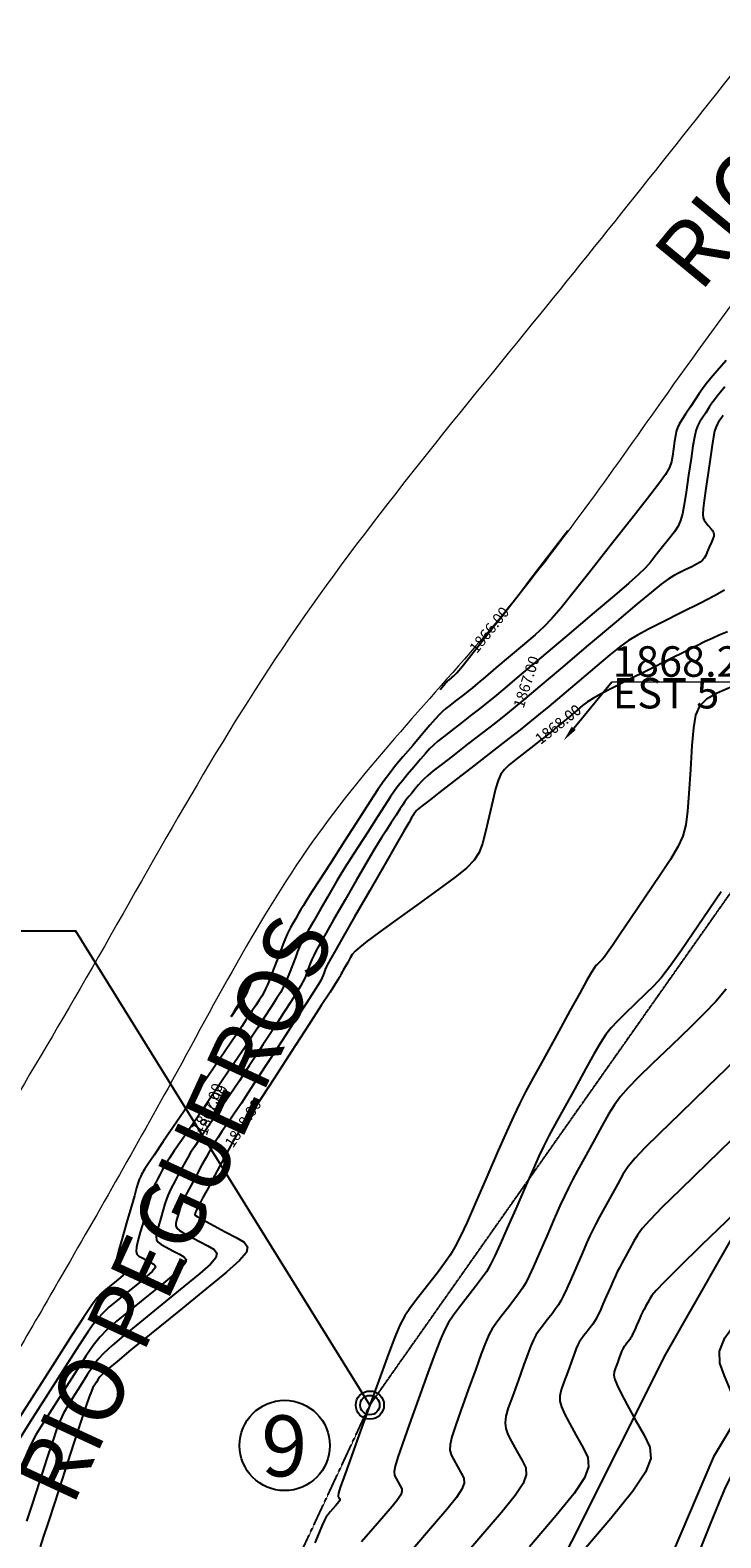
# Model space of a CAD drawing. Units: millimetres. Extents: x -4290724 to 465266005, y -120548 to 4176198.
# Drawn here: x -3594727 to -3562851, y 2261191 to 2330728 of the extents above; entities that cross this region are included whole.
import ezdxf
from ezdxf.enums import TextEntityAlignment as Align

# ---------------------------------------------------------------- set-up
doc = ezdxf.new("R2010")
doc.units = ezdxf.units.MM
doc.header["$LTSCALE"] = 7.5
doc.header["$MEASUREMENT"] = 0
doc.linetypes.add('CENTER2', pattern=[1.125, 0.75, -0.125, 0.125, -0.125])
for name, color, linetype in [('CVL_CURV_D', 8, 'Continuous'), ('CVL_CURV_G', 3, 'Continuous'), ('CVL_CURV_TX', 7, 'Continuous'), ('DETALL2', 7, 'Continuous'), ('EJE', 200, 'CENTER2'), ('RIOS_ARROYOS_PERMANENTES', 7, 'Continuous'), ('TEXTO', 7, 'Continuous')]:
    doc.layers.add(name, color=color, linetype=linetype)
doc.styles.add('CARLOS', font='GOTHIC.TTF', dxfattribs={"height": 20})
doc.styles.add('MONOTXT4', font='MONOTXT4.shx')
doc.styles.add('style0', font='arial.ttf', dxfattribs={"height": 1.406316})

msp = doc.modelspace()

# ---------------------------------------------------------------- linework, layer by layer
at = {"color": 2}
msp.add_lwpolyline([(-3579047.23159, 2267313.72275), (-3592620.92254, 2289179.00063), (-3605147.65999, 2289179.00063)], dxfattribs=at)
msp.add_circle((-3582980.76597, 2265451.61673), 2082, dxfattribs=at)
at = {"layer": 'CVL_CURV_D', "color": 6, "linetype": 'Continuous'}
for points, elevation in [([(-3562608.59703, 2315490.26503), (-3563017.96934, 2315017.73393), (-3563313.29365, 2314671.65419), (-3563528.10518, 2314409.81329), (-3563695.93915, 2314189.99874), (-3563850.33079, 2313969.99804), (-3564024.81533, 2313707.59869), (-3564252.92797, 2313360.58819), (-3564484.08086, 2313011.78919), (-3564653.31407, 2312752.47907), (-3564772.60479, 2312553.12745), (-3564853.93019, 2312384.20394), (-3564909.26744, 2312216.17815), (-3564950.59373, 2312019.51969), (-3564989.88623, 2311764.69819), (-3565039.12211, 2311422.18324), (-3565083.78407, 2311085.12634), (-3565130.97698, 2310820.87729), (-3565225.11125, 2310561.20316), (-3565410.59731, 2310237.87103), (-3565731.84558, 2309782.64796), (-3566233.2665, 2309127.30104), (-3566959.27048, 2308203.59733), (-3567954.26796, 2306943.30391), (-3568945.60288, 2305684.29317), (-3569677.93309, 2304758.37391), (-3570221.6398, 2304088.21777), (-3570647.10426, 2303596.4964), (-3571024.70769, 2303205.88145), (-3571424.83132, 2302839.04456), (-3571917.85639, 2302418.65739), (-3572574.16412, 2301867.39158), (-3573234.94338, 2301309.71993), (-3573720.2449, 2300900.39738), (-3574068.74273, 2300607.51878), (-3574319.11089, 2300399.17897), (-3574510.02343, 2300243.4728), (-3574680.15439, 2300108.49511), (-3574868.17782, 2299962.34076), (-3575112.76774, 2299773.10459), (-3575358.60137, 2299583.73667), (-3575544.47655, 2299437.80988), (-3575700.24822, 2299304.35325), (-3575855.77131, 2299152.39582), (-3576040.90078, 2298950.96663), (-3576285.49156, 2298669.09472), (-3576619.3986, 2298275.80912), (-3577072.47685, 2297740.13888), (-3577523.01378, 2297209.57789), (-3577861.31035, 2296807.46721), (-3578135.24168, 2296466.60658), (-3578392.68287, 2296119.79577), (-3578681.50905, 2295699.83451), (-3579049.59533, 2295139.52257), (-3579544.81684, 2294371.65968), (-3580215.04869, 2293329.04561), (-3580887.18313, 2292284.63822), (-3581379.11834, 2291519.87289), (-3581725.23833, 2290980.26563), (-3581959.92711, 2290611.33248), (-3582117.56868, 2290358.58946), (-3582232.54705, 2290167.55257), (-3582339.24624, 2289983.73785), (-3582472.05025, 2289752.66131), (-3582607.80061, 2289518.15552), (-3582709.41064, 2289340.26404), (-3582790.37203, 2289188.81939), (-3582864.17645, 2289033.65407), (-3582944.3156, 2288844.60059), (-3583044.28115, 2288591.49146), (-3583177.56479, 2288244.15919), (-3583357.6582, 2287772.4363), (-3583537.56345, 2287300.84463), (-3583671.17211, 2286953.28569), (-3583773.31019, 2286698.66145), (-3583858.80367, 2286505.87388), (-3583942.47855, 2286343.82494), (-3584039.16081, 2286181.4166), (-3584163.67645, 2285987.55083), (-3584330.85145, 2285731.12961), (-3584494.09581, 2285479.22513), (-3584625.40075, 2285277.55771), (-3584767.46412, 2285063.00142), (-3584962.98377, 2284772.43036), (-3585254.65757, 2284342.71862), (-3585685.18336, 2283710.74029), (-3586297.25899, 2282813.36947), (-3587133.58233, 2281587.48025), (-3587970.66282, 2280360.50786), (-3588581.43063, 2279465.00796), (-3589003.21463, 2278845.53524), (-3589273.34371, 2278446.64442), (-3589429.14674, 2278212.89018), (-3589507.95262, 2278088.82725), (-3589547.09021, 2278019.01031), (-3589583.88841, 2277947.99407), (-3589624.46677, 2277873.94012), (-3589657.07499, 2277809.37013), (-3589692.2371, 2277720.3789), (-3589740.47718, 2277573.06124), (-3589812.31926, 2277333.51196), (-3589918.28741, 2276967.82587), (-3590068.90567, 2276442.09778), (-3590274.69811, 2275722.42249), (-3590481.342, 2275002.60123), (-3590630.48959, 2274477.12525), (-3590726.62741, 2274113.12441), (-3590774.242, 2273877.72854), (-3590777.81989, 2273738.06748), (-3590741.84762, 2273661.27107), (-3590670.8117, 2273614.46917), (-3590569.19868, 2273564.7916), (-3590467.3077, 2273512.0316), (-3590396.7519, 2273470.55389), (-3590363.98885, 2273429.34551), (-3590375.47611, 2273377.39352), (-3590437.67122, 2273303.68498), (-3590557.03175, 2273197.20693), (-3590740.01524, 2273046.94644), (-3590993.07926, 2272841.89055), (-3591239.19992, 2272646.47031), (-3591434.17649, 2272479.56643), (-3591633.70125, 2272261.84049), (-3591893.46647, 2271913.95407), (-3592269.16443, 2271356.56874), (-3592816.48742, 2270510.34608), (-3593591.12771, 2269295.94767), (-3594648.77759, 2267634.03508), (-3595707.5759, 2265972.00804)], 1866400), ([(-3562661.20659, 2314279.09842), (-3562874.26786, 2314029.41972), (-3563029.24331, 2313840.515), (-3563150.32687, 2313681.93013), (-3563261.71249, 2313523.21097), (-3563387.59409, 2313333.90336), (-3563552.16561, 2313083.55316), (-3563718.46115, 2312835.10787), (-3563841.3649, 2312642.50998), (-3563932.84593, 2312461.79785), (-3564004.87334, 2312249.00987), (-3564069.41619, 2311960.1844), (-3564138.44356, 2311551.35981), (-3564223.92453, 2310978.57448), (-3564337.82819, 2310197.86678), (-3564450.84004, 2309418.04261), (-3564537.8614, 2308843.73117), (-3564617.18503, 2308424.70576), (-3564707.1037, 2308110.73966), (-3564825.91018, 2307851.60617), (-3564991.89722, 2307597.07858), (-3565223.3576, 2307296.9302), (-3565538.58408, 2306900.93431), (-3565846.8947, 2306506.67066), (-3566090.30066, 2306203.53022), (-3566336.13447, 2305929.00309), (-3566651.72867, 2305620.57939), (-3567104.41576, 2305215.74922), (-3567761.52827, 2304652.00271), (-3568690.3987, 2303866.82995), (-3569958.35958, 2302797.72105), (-3571225.35834, 2301728.42404), (-3572155.89062, 2300943.57622), (-3572824.11121, 2300382.00165), (-3573304.17494, 2299982.5244), (-3573670.2366, 2299683.96853), (-3573996.45102, 2299425.15811), (-3574356.97299, 2299144.9172), (-3574825.95733, 2298782.06986), (-3575300.69745, 2298414.98887), (-3575651.27763, 2298142.06063), (-3575911.03901, 2297932.12963), (-3576113.32274, 2297754.04037), (-3576291.46996, 2297576.63736), (-3576478.82179, 2297368.76509), (-3576708.71939, 2297099.26805), (-3577014.50389, 2296736.99074), (-3577320.40617, 2296376.75431), (-3577550.10031, 2296103.73213), (-3577736.09221, 2295872.29707), (-3577910.88775, 2295636.82199), (-3578106.99284, 2295351.67976), (-3578356.91339, 2294971.24323), (-3578693.15528, 2294449.88529), (-3579148.22441, 2293741.97878), (-3579603.18825, 2293035.27795), (-3579939.61202, 2292511.83748), (-3580190.74826, 2292117.48091), (-3580389.84952, 2291798.0318), (-3580570.16834, 2291499.3137), (-3580764.95728, 2291167.15013), (-3581007.46888, 2290747.36467), (-3581330.95568, 2290185.78085), (-3581656.35484, 2289622.09917), (-3581895.56328, 2289205.93726), (-3582068.27324, 2288897.99433), (-3582194.17695, 2288658.96956), (-3582292.96663, 2288449.56217), (-3582384.33451, 2288230.47137), (-3582487.97283, 2287962.39636), (-3582623.57381, 2287606.03633), (-3582759.17465, 2287249.29817), (-3582862.81322, 2286981.87631), (-3582954.1828, 2286767.15135), (-3583052.97666, 2286568.50388), (-3583178.88806, 2286349.31448), (-3583351.61028, 2286072.96375), (-3583590.83659, 2285702.83228), (-3583916.26025, 2285202.30065), (-3584238.63838, 2284705.28673), (-3584483.12516, 2284329.07923), (-3584691.00952, 2284012.11508), (-3584903.58035, 2283692.83119), (-3585162.12658, 2283309.66447), (-3585507.9371, 2282801.05183), (-3585982.30084, 2282105.43019), (-3586626.5067, 2281161.23646), (-3587272.00021, 2280215.28074), (-3587744.13982, 2279522.70253), (-3588075.08385, 2279034.43279), (-3588296.9906, 2278701.40251), (-3588442.01838, 2278474.54267), (-3588542.32549, 2278304.78423), (-3588630.07025, 2278143.05819), (-3588737.41095, 2277940.29552), (-3588847.68137, 2277735.14464), (-3588930.36571, 2277577.54367), (-3588996.84794, 2277435.35806), (-3589058.51205, 2277276.4533), (-3589126.74199, 2277068.69483), (-3589212.92176, 2276779.94815), (-3589328.43531, 2276378.07871), (-3589484.66662, 2275830.95199), (-3589642.77362, 2275283.22784), (-3589755.04735, 2274882.39033), (-3589819.5715, 2274600.5413), (-3589834.42975, 2274409.78256), (-3589797.70578, 2274282.21593), (-3589707.48325, 2274189.94324), (-3589561.84586, 2274105.0663), (-3589358.87727, 2273999.68695), (-3589153.80554, 2273893.49911), (-3589011.80084, 2273810.01864), (-3588945.86002, 2273727.08026), (-3588968.97994, 2273622.51866), (-3589094.15744, 2273474.16855), (-3589334.38939, 2273259.86464), (-3589702.67262, 2272957.44162), (-3590212.00401, 2272544.7342), (-3590715.2355, 2272139.05481), (-3591094.05491, 2271824.49248), (-3591404.7128, 2271529.04685), (-3591703.45978, 2271180.71756), (-3592046.54642, 2270707.50425), (-3592490.22332, 2270037.40654), (-3593090.74106, 2269098.42409), (-3593904.35022, 2267818.55652), (-3594720.07324, 2266539.06507), (-3595316.93978, 2265599.43295)], 1866800), ([(-3562750.37285, 2312960.20802), (-3562851.40324, 2312806.51814), (-3562953.26565, 2312655.53861), (-3563029.10719, 2312534.64121), (-3563087.88073, 2312405.91125), (-3563138.53913, 2312231.43403), (-3563190.03526, 2311973.29486), (-3563251.322, 2311593.57904), (-3563331.35221, 2311054.37187), (-3563439.07877, 2310317.75867), (-3563548.08828, 2309581.02646), (-3563625.90247, 2309042.02485), (-3563672.37687, 2308663.683), (-3563687.36698, 2308408.93008), (-3563670.72835, 2308240.69525), (-3563622.31649, 2308121.90767), (-3563541.98693, 2308015.4965), (-3563429.59518, 2307884.39091), (-3563317.28176, 2307750.20932), (-3563236.8169, 2307649.11126), (-3563187.50072, 2307565.8376), (-3563168.63331, 2307485.12921), (-3563179.5148, 2307391.72694), (-3563219.44529, 2307270.37167), (-3563287.72489, 2307105.80425), (-3563383.65372, 2306882.76555), (-3563477.07605, 2306659.83655), (-3563549.68505, 2306495.07964), (-3563618.55411, 2306372.45775), (-3563700.75666, 2306275.93384), (-3563813.36611, 2306189.47084), (-3563973.45585, 2306097.03171), (-3564198.09931, 2305982.57938), (-3564504.36989, 2305830.07681), (-3564803.45967, 2305682.77433), (-3565040.50633, 2305559.34002), (-3565283.50166, 2305406.86341), (-3565600.43748, 2305172.43404), (-3566059.30559, 2304803.14144), (-3566728.09779, 2304246.07516), (-3567674.80589, 2303448.32472), (-3568967.42169, 2302356.97966), (-3570257.65557, 2301267.98251), (-3571208.47789, 2300466.17658), (-3571904.77039, 2299882.00256), (-3572431.41482, 2299445.90113), (-3572873.29294, 2299088.31298), (-3573315.28649, 2298739.67881), (-3573842.27724, 2298330.43929), (-3574539.14693, 2297791.03513), (-3575242.79352, 2297246.24107), (-3575758.0787, 2296846.31137), (-3576121.82981, 2296559.90601), (-3576370.87418, 2296355.68493), (-3576542.03914, 2296202.30809), (-3576672.15203, 2296068.43545), (-3576798.04018, 2295922.72697), (-3576956.53093, 2295733.84261), (-3577117.79856, 2295543.93073), (-3577238.89027, 2295399.99705), (-3577336.94274, 2295277.98755), (-3577429.09263, 2295153.84821), (-3577532.47664, 2295003.525), (-3577664.23144, 2294802.9639), (-3577841.49372, 2294528.11089), (-3578081.40014, 2294154.91196), (-3578319.19338, 2293785.91768), (-3578500.1057, 2293503.80207), (-3578656.25819, 2293254.69619), (-3578819.77193, 2292984.73112), (-3579022.768, 2292640.03793), (-3579297.3675, 2292166.7477), (-3579675.69151, 2291510.99149), (-3580189.86111, 2290618.90038), (-3580704.90906, 2289726.04282), (-3581081.71592, 2289071.61048), (-3581346.17445, 2288607.16926), (-3581524.17744, 2288284.28505), (-3581641.61765, 2288054.52376), (-3581724.38787, 2287869.45128), (-3581798.38087, 2287680.63352), (-3581889.48942, 2287439.63637), (-3581980.78585, 2287197.7517), (-3582054.45433, 2287010.46692), (-3582135.05541, 2286835.64124), (-3582247.14964, 2286631.13388), (-3582415.29757, 2286354.80403), (-3582664.05975, 2285964.51091), (-3583017.99673, 2285418.11373), (-3583501.66906, 2284673.4717), (-3583983.18095, 2283931.34832), (-3584340.84958, 2283380.60075), (-3584614.55492, 2282961.22874), (-3584844.17693, 2282613.23202), (-3585069.59558, 2282276.61032), (-3585330.69084, 2281891.36337), (-3585667.34268, 2281397.49091), (-3586119.43107, 2280734.99267), (-3586573.33759, 2280070.05362), (-3586906.84902, 2279580.39709), (-3587146.95307, 2279223.33034), (-3587320.6375, 2278956.1606), (-3587454.89002, 2278736.19515), (-3587576.69837, 2278520.74122), (-3587713.05028, 2278267.10607), (-3587890.93349, 2277932.59697), (-3588070.89596, 2277596.34917), (-3588203.65643, 2277345.71721), (-3588301.45878, 2277150.33723), (-3588376.54692, 2276979.84535), (-3588441.16473, 2276803.8777), (-3588507.55611, 2276592.07043), (-3588587.96494, 2276314.05965), (-3588694.63513, 2275939.4815), (-3588804.20523, 2275563.85445), (-3588879.60511, 2275287.65541), (-3588912.5156, 2275087.95819), (-3588894.6175, 2274941.83657), (-3588817.59166, 2274826.36438), (-3588673.11889, 2274718.6154), (-3588452.88001, 2274595.66344), (-3588148.55585, 2274434.58229), (-3587840.30338, 2274274.96661), (-3587626.84978, 2274149.4834), (-3587527.73119, 2274024.81501), (-3587562.48377, 2273867.6438), (-3587750.64367, 2273644.65213), (-3588111.74703, 2273322.52235), (-3588665.33001, 2272867.9368), (-3589430.92875, 2272247.57786), (-3590191.27108, 2271631.63931), (-3590753.93332, 2271169.41853), (-3591175.72436, 2270796.25321), (-3591513.45309, 2270447.48105), (-3591823.92841, 2270058.43975), (-3592163.95922, 2269564.467), (-3592590.3544, 2268900.9005), (-3593159.92286, 2268003.07795), (-3593732.57058, 2267106.1221), (-3594153.64704, 2266441.05857), (-3594458.12638, 2265937.07933), (-3594680.98275, 2265523.37636), (-3594857.19027, 2265129.14163)], 1867200), ([(-3562688.2727, 2304896.4585), (-3563147.59562, 2304631.23594), (-3563792.13339, 2304302.85403), (-3564670.87235, 2303865.29992), (-3565546.38357, 2303428.00449), (-3566196.49652, 2303099.17575), (-3566693.08515, 2302830.96649), (-3567108.02339, 2302575.52948), (-3567513.18517, 2302285.01753), (-3567980.44442, 2301911.58341), (-3568581.67507, 2301407.37992), (-3569388.75107, 2300724.55984), (-3570195.51402, 2300043.42375), (-3570797.28539, 2299536.31155), (-3571268.15885, 2299143.43504), (-3571682.22809, 2298805.006), (-3572113.58679, 2298461.23623), (-3572636.32864, 2298052.33751), (-3573324.54732, 2297518.52164), (-3574252.33652, 2296800.0004), (-3575184.88959, 2296077.49326), (-3575864.87978, 2295550.56212), (-3576332.6206, 2295187.68239), (-3576628.42561, 2294957.32948), (-3576792.60832, 2294827.97882), (-3576865.48226, 2294768.10582), (-3576887.36097, 2294746.1859), (-3576898.55797, 2294730.69448), (-3577014.57587, 2294567.84513), (-3577035.1985, 2294536.55742), (-3577060.59938, 2294495.76667), (-3577121.76812, 2294391.91147), (-3577249.69434, 2294171.43044), (-3577475.36767, 2293780.76217), (-3577829.77773, 2293166.34526), (-3578343.91415, 2292274.61831), (-3579048.76654, 2291052.01992), (-3579753.46329, 2289829.98648), (-3580267.86856, 2288937.28371), (-3580624.07566, 2288316.3442), (-3580854.17793, 2287909.60054), (-3580990.26868, 2287659.48534), (-3581064.44123, 2287508.43119), (-3581108.78891, 2287398.87068), (-3581155.40503, 2287273.2364), (-3581202.39705, 2287146.20524), (-3581246.09544, 2287039.05754), (-3581315.92802, 2286904.13114), (-3581441.32263, 2286693.76388), (-3581651.70709, 2286360.29357), (-3581976.50923, 2285856.05806), (-3582445.15687, 2285133.39518), (-3583087.07786, 2284144.64275), (-3583727.72352, 2283157.40991), (-3584198.574, 2282432.12228), (-3584538.10032, 2281910.34241), (-3584784.77351, 2281533.63285), (-3584977.06459, 2281243.55617), (-3585153.44459, 2280981.67491), (-3585352.38453, 2280689.55162), (-3585612.35544, 2280308.74888), (-3585874.67498, 2279924.8265), (-3586069.55821, 2279638.09166), (-3586218.8223, 2279412.22788), (-3586344.28439, 2279210.9187), (-3586467.76166, 2278997.84763), (-3586611.07125, 2278736.69821), (-3586796.03032, 2278391.15396), (-3587044.45604, 2277924.89841), (-3587294.11056, 2277457.55369), (-3587476.94715, 2277113.89075), (-3587606.06962, 2276865.31639), (-3587694.58179, 2276683.2374), (-3587755.58747, 2276539.06057), (-3587802.19046, 2276404.1927), (-3587847.49458, 2276250.04058), (-3587904.60363, 2276048.01101), (-3587965.63685, 2275844.48106), (-3588004.16287, 2275692.92049), (-3588005.45969, 2275575.37507), (-3587954.80525, 2275473.89059), (-3587837.47754, 2275370.51283), (-3587638.75452, 2275247.28756), (-3587343.91417, 2275086.26057), (-3586938.23444, 2274869.47764), (-3586526.80123, 2274656.43411), (-3586241.89872, 2274488.94815), (-3586109.60236, 2274322.54976), (-3586155.9876, 2274112.76895), (-3586407.12989, 2273815.13571), (-3586889.10467, 2273385.18005), (-3587627.98739, 2272778.43199), (-3588649.8535, 2271950.42151), (-3589667.30666, 2271124.22381), (-3590413.81173, 2270514.34458), (-3590946.73591, 2270063.45957), (-3591323.4464, 2269714.24455), (-3591601.3104, 2269409.37526), (-3591837.69511, 2269091.52746), (-3592089.96775, 2268703.37692), (-3592415.4955, 2268187.59938), (-3592745.06792, 2267673.17913), (-3592990.3543, 2267282.68419), (-3593180.04142, 2266949.16592), (-3593342.81608, 2266605.67569), (-3593507.36507, 2266185.26488), (-3593702.37518, 2265620.98486), (-3593956.5332, 2264845.88699), (-3594298.52593, 2263793.02265), (-3594641.06701, 2262741.77013), (-3594894.27788, 2261963.88821)], 1867600), ([(-3562320.89996, 2300463.78791), (-3563025.49851, 2300152.92439), (-3563513.66451, 2299870.65039), (-3563829.53062, 2299552.35554), (-3564017.22949, 2299133.42947), (-3564120.89378, 2298549.26181), (-3564184.65616, 2297735.24218), (-3564252.64928, 2296626.7602), (-3564322.37315, 2295521.8011), (-3564383.14606, 2294701.69651), (-3564466.8281, 2294076.85572), (-3564605.27939, 2293557.68802), (-3564830.36, 2293054.60267), (-3565173.93005, 2292478.00898), (-3565667.84964, 2291738.31621), (-3566343.97886, 2290745.93366), (-3567020.04141, 2289747.39024), (-3567514.07614, 2289018.33897), (-3567858.41589, 2288512.87528), (-3568085.39347, 2288185.09457), (-3568227.34172, 2287989.09229), (-3568316.59344, 2287878.96384), (-3568385.48148, 2287808.80466), (-3568466.33866, 2287732.71017), (-3568547.51959, 2287657.37963), (-3568615.84842, 2287585.9009), (-3568701.36226, 2287466.9523), (-3568834.09824, 2287249.21216), (-3569044.09347, 2286881.3588), (-3569361.38507, 2286312.07054), (-3569816.01016, 2285490.0257), (-3570438.00585, 2284363.90261), (-3571057.34005, 2283244.54379), (-3571516.56226, 2282410.8152), (-3571864.58197, 2281763.43027), (-3572150.30868, 2281203.10244), (-3572422.65189, 2280630.54516), (-3572730.5211, 2279946.47187), (-3573122.8258, 2279051.59599), (-3573648.47551, 2277846.63099), (-3574175.14734, 2276638.42839), (-3574565.68654, 2275749.14472), (-3574861.75477, 2275102.4509), (-3575105.01367, 2274622.01784), (-3575337.12489, 2274231.51646), (-3575599.75008, 2273854.61768), (-3575934.55089, 2273414.9924), (-3576383.18898, 2272836.31154), (-3576831.8793, 2272259.00784), (-3577166.58991, 2271817.00382), (-3577428.61217, 2271424.20505), (-3577659.23743, 2270994.51709), (-3577899.75704, 2270441.84552), (-3578191.46233, 2269680.09591), (-3578575.64466, 2268623.17382), (-3579093.59538, 2267184.98482), (-3579614.38877, 2265743.542), (-3579993.66104, 2264692.24015), (-3580252.54645, 2263968.05743), (-3580412.17925, 2263507.97199), (-3580493.69369, 2263248.96198), (-3580518.22402, 2263128.00554), (-3580506.9045, 2263082.08084), (-3580480.86938, 2263048.16602), (-3580457.20694, 2263006.48314), (-3580441.78914, 2262973.976), (-3580438.92577, 2262942.70538), (-3580452.92658, 2262904.73206), (-3580488.10135, 2262852.11681), (-3580548.75984, 2262776.9204), (-3580639.21183, 2262671.20363), (-3580763.76709, 2262527.02725), (-3580886.57046, 2262386.49779), (-3580980.04844, 2262274.4818), (-3581060.93327, 2262157.18012), (-3581145.9572, 2262000.7936), (-3581251.85247, 2261771.52308), (-3581395.35133, 2261435.5694), (-3581593.18602, 2260959.13341)], 1868400), ([(-3562837.76706, 2290980.10251), (-3563906.97403, 2289403.85081), (-3564670.8611, 2288292.96452), (-3565211.99146, 2287536.0202), (-3565612.9283, 2287021.5944), (-3565956.23482, 2286638.26366), (-3566324.4742, 2286274.60454), (-3566800.20964, 2285819.19358), (-3567281.58462, 2285356.48909), (-3567640.08298, 2285005.4279), (-3567918.27847, 2284706.30446), (-3568158.74484, 2284399.41316), (-3568404.05583, 2284025.04843), (-3568696.78519, 2283523.50468), (-3569079.50666, 2282835.07633), (-3569594.79399, 2281900.05779), (-3570110.34366, 2280968.27481), (-3570492.61199, 2280274.25776), (-3570782.31252, 2279735.35794), (-3571020.15876, 2279268.9267), (-3571246.86423, 2278792.31534), (-3571503.14245, 2278222.87518), (-3571829.70695, 2277477.95756), (-3572267.27124, 2276474.9138), (-3572705.68638, 2275469.17498), (-3573030.78122, 2274728.91245), (-3573277.23601, 2274190.58793), (-3573479.73095, 2273790.66314), (-3573672.94628, 2273465.59978), (-3573891.56222, 2273151.85957), (-3574170.259, 2272785.90421), (-3574543.71685, 2272304.19543), (-3574917.21817, 2271823.63303), (-3575195.83987, 2271455.69755), (-3575413.95392, 2271128.72178), (-3575605.9323, 2270771.03851), (-3575806.14698, 2270310.98053), (-3576048.96995, 2269676.88062), (-3576368.77317, 2268797.07157), (-3576799.92863, 2267599.88618), (-3577233.90562, 2266400.83735), (-3577548.8353, 2265524.24695), (-3577759.08246, 2264911.66116), (-3577879.01191, 2264504.62614), (-3577922.98842, 2264244.68808), (-3577905.37679, 2264073.39316), (-3577840.54181, 2263932.28756), (-3577742.84828, 2263762.91746), (-3577644.65847, 2263589.94991), (-3577580.6807, 2263455.05808), (-3577568.79882, 2263325.29732), (-3577626.89667, 2263167.72297), (-3577772.85811, 2262949.39039), (-3578024.56698, 2262637.35493), (-3578399.90713, 2262198.67192), (-3578916.76242, 2261600.39672), (-3579430.98099, 2261006.05965)], 1868800), ([(-3562604.68501, 2286494.02512), (-3563078.69994, 2285935.69406), (-3563600.6279, 2285390.54703), (-3564256.93332, 2284750.05202), (-3565134.08062, 2283905.677), (-3566015.64965, 2283055.59854), (-3566664.31755, 2282424.95491), (-3567135.19469, 2281945.65662), (-3567483.39144, 2281549.61417), (-3567764.01819, 2281168.73807), (-3568032.1853, 2280734.93883), (-3568343.00315, 2280180.12696), (-3568751.58212, 2279436.21297), (-3569163.34726, 2278692.00583), (-3569468.66173, 2278137.70031), (-3569700.04307, 2277707.28562), (-3569890.00884, 2277334.75095), (-3570071.07657, 2276954.08551), (-3570275.76381, 2276499.2785), (-3570536.5881, 2275904.31913), (-3570886.06697, 2275103.19661), (-3571236.22541, 2274299.92156), (-3571495.8759, 2273708.68018), (-3571692.71724, 2273278.72497), (-3571854.44823, 2272959.30844), (-3572008.76767, 2272699.6831), (-3572183.37436, 2272449.10146), (-3572405.96711, 2272156.81603), (-3572704.24472, 2271772.07932), (-3573002.55705, 2271388.25822), (-3573225.08983, 2271094.39128), (-3573399.29567, 2270833.23852), (-3573552.62716, 2270547.55993), (-3573712.53693, 2270180.11553), (-3573906.47757, 2269673.66533), (-3574161.90168, 2268970.96932), (-3574506.26188, 2268014.78753), (-3574853.42246, 2267058.13271), (-3575104.00955, 2266356.25376), (-3575265.61847, 2265855.26488), (-3575345.84456, 2265501.28028), (-3575352.28314, 2265240.41418), (-3575292.52955, 2265018.78077), (-3575174.17912, 2264782.49427), (-3575004.82718, 2264477.66889), (-3574832.11, 2264173.41667), (-3574719.57225, 2263936.14016), (-3574698.67186, 2263707.88925), (-3574800.86676, 2263430.71389), (-3575057.61487, 2263046.66398), (-3575500.37412, 2262497.78945), (-3576160.60243, 2261726.14021), (-3577069.75774, 2260673.76619)], 1869200), ([(-3562189.39244, 2283225.4995), (-3563467.95161, 2281992.16041), (-3564749.71468, 2280754.708), (-3565688.55211, 2279844.48192), (-3566352.1109, 2279185.00878), (-3566808.03804, 2278699.81517), (-3567123.98055, 2278312.4277), (-3567367.58542, 2277946.37297), (-3567606.49965, 2277525.17759), (-3567908.37026, 2276972.36815), (-3568216.35086, 2276415.73685), (-3568444.71146, 2276001.14287), (-3568617.77363, 2275679.21329), (-3568759.85892, 2275400.5752), (-3568895.28892, 2275115.85568), (-3569048.38517, 2274775.68182), (-3569243.46924, 2274330.6807), (-3569504.8627, 2273731.47942), (-3569766.76445, 2273130.66815), (-3569960.97058, 2272688.44791), (-3570108.19848, 2272366.86201), (-3570229.16551, 2272127.95374), (-3570344.58906, 2271933.76641), (-3570475.18651, 2271746.34335), (-3570641.67523, 2271527.72784), (-3570864.77259, 2271239.96321), (-3571087.89593, 2270952.88341), (-3571254.33979, 2270733.08501), (-3571384.63741, 2270537.75525), (-3571499.32203, 2270324.08135), (-3571618.92688, 2270049.25053), (-3571763.98519, 2269670.45003), (-3571955.03019, 2269144.86708), (-3572212.59513, 2268429.68889), (-3572472.93931, 2267715.42807), (-3572659.1838, 2267188.26056), (-3572772.15448, 2266798.8686), (-3572812.67721, 2266497.93443), (-3572781.57787, 2266236.14028), (-3572679.68232, 2265964.16838), (-3572507.81643, 2265632.70099), (-3572266.80608, 2265192.42032), (-3572019.56153, 2264756.88344), (-3571858.46381, 2264417.22223), (-3571828.54491, 2264090.48119), (-3571974.83685, 2263693.7048), (-3572342.37163, 2263143.93757), (-3572976.18126, 2262358.22397), (-3573921.29773, 2261253.6085), (-3575222.75306, 2259747.13566)], 1869600), ([(-3562217.84475, 2276152.92692), (-3563737.02125, 2274683.53594), (-3564785.94332, 2273663.71309), (-3565457.33124, 2273000.21717), (-3565843.90526, 2272599.80697), (-3566038.38564, 2272369.24126), (-3566133.49264, 2272215.27885), (-3566221.94652, 2272044.67852), (-3566322.35806, 2271863.1989), (-3566396.81093, 2271728.02798), (-3566453.23473, 2271623.06863), (-3566499.55909, 2271532.2237), (-3566543.7136, 2271439.39602), (-3566593.62788, 2271328.48845), (-3566657.23153, 2271183.40384), (-3566742.45417, 2270988.04504), (-3566827.84252, 2270792.16133), (-3566891.15994, 2270647.98338), (-3566939.16095, 2270543.13608), (-3566978.60007, 2270465.24433), (-3567016.23185, 2270401.93305), (-3567058.81079, 2270340.82713), (-3567113.09145, 2270269.55148), (-3567185.82833, 2270175.73099), (-3567258.57368, 2270082.13379), (-3567312.83971, 2270010.47247), (-3567355.3209, 2269946.78872), (-3567392.71176, 2269877.12418), (-3567431.70677, 2269787.52054), (-3567479.00042, 2269664.01945), (-3567541.28721, 2269492.66258), (-3567625.26163, 2269259.4916), (-3567711.973, 2269030.01878), (-3567769.53231, 2268852.27416), (-3567785.2265, 2268686.07605), (-3567746.34252, 2268491.24272), (-3567640.16733, 2268227.59247), (-3567453.98785, 2267854.94361), (-3567175.09106, 2267333.11441), (-3566790.76389, 2266621.92318), (-3566394.4646, 2265923.81697), (-3566136.24692, 2265379.38638), (-3566088.29101, 2264855.66506), (-3566322.77704, 2264219.68663), (-3566911.88516, 2263338.48474), (-3567927.79554, 2262079.09301), (-3569442.68834, 2260308.54509)], 1870400), ([(-3563960.12377, 2260251.11118), (-3563347.69885, 2261785.61244), (-3562934.81219, 2262800.96934), (-3562661.30822, 2263442.38191), (-3562467.03134, 2263855.05015), (-3562291.82599, 2264184.1741), (-3562075.53657, 2264574.95378), (-3561850.16849, 2264979.08318), (-3561690.64447, 2265285.14851), (-3561601.18492, 2265543.68812), (-3561586.01027, 2265805.24035), (-3561649.34092, 2266120.34353), (-3561795.39728, 2266539.53599), (-3562028.39977, 2267113.35609), (-3562352.5688, 2267892.34216), (-3562687.93961, 2268660.49621), (-3562901.59358, 2269253.02615), (-3562918.32032, 2269797.27914), (-3562662.90945, 2270420.60237), (-3562060.15061, 2271250.34299), (-3561034.8334, 2272413.84817), (-3559511.74745, 2274038.46508), (-3557415.68238, 2276251.54089)], 1870400)]:
    msp.add_lwpolyline(points, dxfattribs=dict(at, elevation=elevation))
at = {"layer": 'CVL_CURV_G', "color": 5, "linetype": 'Continuous'}
for points, elevation in [([(-3575802.41148, 2300311.64265), (-3575629.5951, 2300515.7313), (-3575567.71336, 2300588.86086), (-3575522.30556, 2300642.3993), (-3575489.86752, 2300680.13094), (-3575466.89509, 2300705.84014), (-3575449.88411, 2300723.31124), (-3575435.33039, 2300736.32858), (-3575419.72979, 2300748.67649), (-3575399.57814, 2300764.13932), (-3575379.38264, 2300779.76432), (-3575363.85777, 2300791.83211), (-3575349.81026, 2300802.97706), (-3575334.04684, 2300815.83353), (-3575313.37424, 2300833.0359), (-3575284.59919, 2300857.21854), (-3575244.52842, 2300891.01581), (-3575189.96867, 2300937.0621), (-3575138.01237, 2300979.74572), (-3575093.44472, 2301019.35123), (-3575034.61152, 2301082.35734), (-3574939.85862, 2301195.24277), (-3574787.53182, 2301384.48623), (-3574555.97696, 2301676.56642), (-3574223.53985, 2302097.96207), (-3573768.56633, 2302675.15187), (-3573316.05173, 2303248.99684), (-3572979.36739, 2303676.16993), (-3572719.42307, 2304006.86775), (-3572497.12855, 2304291.28692), (-3572273.39363, 2304579.62408), (-3572009.12806, 2304922.07584), (-3571665.24164, 2305368.83883), (-3571202.64415, 2305970.10966), (-3569905.7154, 2307655.58109)], 1866000), ([(-3562551.20722, 2302978.39673), (-3562927.98346, 2302817.3702), (-3563247.04651, 2302676.53458), (-3563571.14542, 2302526.05305), (-3563963.02924, 2302336.08877), (-3564485.44702, 2302076.80492), (-3565201.1478, 2301718.36468), (-3566172.88064, 2301230.93122), (-3567145.64841, 2300743.88507), (-3567859.56159, 2300384.77585), (-3568370.03065, 2300121.02042), (-3568732.46606, 2299920.03564), (-3569002.27827, 2299749.23836), (-3569234.87777, 2299576.04543), (-3569485.675, 2299367.87369), (-3569810.08045, 2299092.14002), (-3570137.81752, 2298815.42093), (-3570382.86013, 2298608.95128), (-3570576.99448, 2298447.13539), (-3570752.00679, 2298304.37759), (-3570939.68325, 2298155.0822), (-3571171.81007, 2297973.65357), (-3571480.17347, 2297734.496), (-3571896.55964, 2297412.01384), (-3572313.88095, 2297092.22905), (-3572620.6291, 2296848.41238), (-3572841.95927, 2296635.84133), (-3573003.02667, 2296409.79337), (-3573128.98647, 2296125.546), (-3573244.99388, 2295738.3767), (-3573376.20409, 2295203.56297), (-3573547.77229, 2294476.38229), (-3573715.71543, 2293751.70421), (-3573853.1871, 2293212.56781), (-3574011.04741, 2292796.50492), (-3574240.15648, 2292441.04736), (-3574591.37445, 2292083.72693), (-3575115.56142, 2291662.07547), (-3575863.57754, 2291113.62478), (-3576886.2829, 2290375.90668), (-3577909.32073, 2289635.0539), (-3578656.7626, 2289092.01765), (-3579177.1112, 2288706.55744), (-3579518.86922, 2288438.43279), (-3579730.53938, 2288247.4032), (-3579860.62435, 2288093.22821), (-3579957.62683, 2287935.66732), (-3580070.04952, 2287734.48005), (-3580188.55765, 2287528.9663), (-3580275.04892, 2287378.87843), (-3580334.87472, 2287274.6547), (-3580373.38646, 2287206.73334), (-3580395.93552, 2287165.55259), (-3580407.87331, 2287141.55069), (-3580414.55121, 2287125.1659), (-3580421.32063, 2287106.83644), (-3580424.00825, 2287094.65877), (-3580437.73654, 2287067.64815), (-3580496.80063, 2286972.62104), (-3580635.49561, 2286756.39387), (-3580888.1166, 2286365.78312), (-3581288.9587, 2285747.60522), (-3581872.31702, 2284848.67662), (-3582672.48666, 2283615.81379), (-3583472.26609, 2282383.4715), (-3584056.29842, 2281483.6438), (-3584461.64572, 2280859.45607), (-3584725.37008, 2280454.03368), (-3584884.53359, 2280210.50202), (-3584976.19833, 2280071.98644), (-3585037.42637, 2279981.61234), (-3585105.27981, 2279882.50508), (-3585176.01236, 2279779.59938), (-3585232.2674, 2279695.78623), (-3585290.69152, 2279601.12543), (-3585367.93129, 2279465.67679), (-3585480.63329, 2279259.50011), (-3585645.44412, 2278952.65519), (-3585879.01036, 2278515.20184), (-3586197.97858, 2277917.19986), (-3586517.32515, 2277318.75822), (-3586750.23787, 2276882.06429), (-3586910.68046, 2276580.29555), (-3587012.61666, 2276386.62945), (-3587070.0102, 2276274.24344), (-3587096.82481, 2276216.31498), (-3587107.02421, 2276186.02152), (-3587114.57214, 2276156.54051), (-3587127.06846, 2276125.10767), (-3587128.72064, 2276098.18557), (-3587098.40378, 2276062.79196), (-3587014.993, 2276005.94461), (-3586857.36343, 2275914.66128), (-3586604.39016, 2275775.95972), (-3586234.94832, 2275576.85771), (-3585727.91303, 2275304.37299), (-3585213.29907, 2275037.90162), (-3584856.94765, 2274828.41291), (-3584691.47353, 2274620.28451), (-3584749.49143, 2274357.89409), (-3585063.61611, 2273985.61929), (-3585666.46231, 2273447.83776), (-3586590.64477, 2272688.92717), (-3587868.77824, 2271653.26516), (-3589143.34224, 2270616.80831), (-3590073.69015, 2269859.27063), (-3590717.74747, 2269330.66593), (-3591133.43971, 2268981.00804), (-3591378.69239, 2268760.31076), (-3591511.43101, 2268618.58792), (-3591589.58109, 2268505.85334), (-3591671.06813, 2268372.12082), (-3591757.56526, 2268240.23616), (-3591827.06155, 2268124.30981), (-3591901.95646, 2267961.25251), (-3592004.64941, 2267687.97503), (-3592157.53987, 2267241.38813), (-3592383.02727, 2266558.40259), (-3592703.51106, 2265575.92914), (-3593141.39068, 2264230.87858), (-3593579.61376, 2262885.61591), (-3593899.5043, 2261903.50882), (-3594121.02631, 2261222.9721), (-3594264.14378, 2260782.42048)], 1868000), ([(-3585006.28541, 2286006.62754), (-3585191.50177, 2285688.05257), (-3585324.53819, 2285458.72756), (-3585407.54098, 2285313.50779), (-3585442.65644, 2285247.2485), (-3585432.03088, 2285254.80496), (-3585377.81061, 2285331.03242), (-3585282.14192, 2285470.78614), (-3585147.17114, 2285668.92137), (-3585013.36613, 2285865.06126), (-3584915.68384, 2286008.26149), (-3584848.00419, 2286107.52614), (-3584804.2071, 2286171.85929), (-3584778.17248, 2286210.26503), (-3584763.78026, 2286231.74743), (-3584754.91034, 2286245.31058), (-3584745.44265, 2286259.95856), (-3584735.41455, 2286275.15081), (-3584727.51261, 2286287.77387), (-3584719.5905, 2286302.97247), (-3584709.50194, 2286325.89137), (-3584695.1006, 2286361.6753), (-3584674.24019, 2286415.46901), (-3584644.7744, 2286492.41724), (-3584604.55692, 2286597.66473), (-3584563.17367, 2286704.90757), (-3584535.72148, 2286778.40929), (-3584528.32045, 2286809.16581), (-3584547.09065, 2286788.17305), (-3584598.15216, 2286706.42693), (-3584687.62507, 2286554.92336), (-3584821.62946, 2286324.65825), (-3585006.28541, 2286006.62754)], 1866000), ([(-3561801.82259, 2280078.64383), (-3563483.77972, 2278453.81746), (-3564712.78668, 2277264.00893), (-3565569.02711, 2276424.36093), (-3566132.68464, 2275850.01617), (-3566483.94291, 2275456.11733), (-3566702.98553, 2275157.80712), (-3566869.99615, 2274870.22822), (-3567065.15839, 2274508.52334), (-3567269.35446, 2274139.46787), (-3567420.76119, 2273864.58543), (-3567535.50418, 2273651.14096), (-3567629.70901, 2273466.39945), (-3567719.50126, 2273277.62585), (-3567821.00652, 2273052.08513), (-3567950.35039, 2272757.04227), (-3568123.65844, 2272359.76223), (-3568297.30349, 2271961.41474), (-3568426.06526, 2271668.21565), (-3568523.67971, 2271454.99904), (-3568603.88279, 2271296.59903), (-3568680.41045, 2271167.84973), (-3568766.99865, 2271043.58524), (-3568877.38334, 2270898.63966), (-3569025.30046, 2270707.8471), (-3569173.2348, 2270517.5086), (-3569283.58975, 2270371.77874), (-3569369.97916, 2270242.27198), (-3569446.01689, 2270100.60277), (-3569525.31682, 2269918.38554), (-3569621.4928, 2269667.23474), (-3569748.1587, 2269318.76483), (-3569918.92838, 2268844.59024), (-3570092.45616, 2268372.72342), (-3570214.35806, 2268020.26736), (-3570278.69049, 2267742.47232), (-3570279.50987, 2267494.58857), (-3570210.8726, 2267231.86637), (-3570066.83509, 2266909.556), (-3569841.45375, 2266482.9077), (-3569528.78498, 2265907.17175), (-3569207.01306, 2265340.3502), (-3568997.35536, 2264898.30431), (-3568958.41796, 2264473.07312), (-3569148.80694, 2263956.69572), (-3569627.1284, 2263241.21115), (-3570451.9884, 2262218.65849), (-3571681.99304, 2260781.0768)], 1870000)]:
    msp.add_lwpolyline(points, dxfattribs=dict(at, elevation=elevation))
at = {"layer": 'DETALL2'}
msp.add_line((-3569641.40627, 2298530.03568), (-3567885.06777, 2300666.13053), dxfattribs=at)
for points, elevation in [([(-3492242.0825, 2338482.22233), (-3510436.50087, 2327723.58757), (-3526812.48944, 2326065.30685), (-3534454.20174, 2322542.13243), (-3541497.49323, 2311544.08828), (-3565406.13904, 2269660.90866), (-3576260.89028, 2248024.7491), (-3587810.83212, 2226023.98699), (-3596852.70608, 2211769.82397)], 3621), ([(-3525646.87154, 2320197.35108), (-3525646.87154, 2320197.35108), (-3537320.4667, 2308188.20219), (-3552259.79174, 2283152.92306), (-3563193.28193, 2264929.29748), (-3571088.02868, 2246421.22271), (-3585084.8043, 2223227.39669), (-3590273.67485, 2212016.54269)], 4209)]:
    msp.add_lwpolyline(points, dxfattribs=dict(at, elevation=elevation))
at = {"layer": 'DETALL2', "color": 7, "linetype": 'Continuous', "lineweight": 0}
msp.add_lwpolyline([(-3567885.06777, 2300666.13053), (-3560828.91485, 2300666.13053)], dxfattribs=at)
at = {"layer": 'DETALL2', "color": 5}
for radius in [650, 450]:
    msp.add_circle((-3579047.23159, 2267313.72275, 1868400), radius, dxfattribs=at)
at = {"layer": 'DETALL2'}
msp.add_solid([(-3569734.09746, 2298606.24817), (-3569548.71508, 2298453.82319), (-3570098.6812, 2297973.88855)], dxfattribs=at)
at = {"layer": 'EJE', "color": 5}
msp.add_lwpolyline([(-3498657.61431, 1813791.87463), (-3477683.60371, 1850992.1374), (-3476414.92842, 1860777.43173), (-3489880.60793, 1897552.33825), (-3489111.84969, 1947343.73231), (-3568865.72263, 2002306.1), (-3611812.0927, 2119696.93992), (-3619205.84043, 2181357.27097), (-3579047.23159, 2267313.72275), (-3524747.09578, 2344371.52716), (-3482994.68672, 2363921.24606), (-3463084.80514, 2373243.64438), (-3434348.7405, 2406823.53365), (-3432169.31742, 2406664.8103)], dxfattribs=at)
at = {"layer": 'RIOS_ARROYOS_PERMANENTES', "color": 4, "linetype": 'Continuous', "lineweight": 0}
for points in [[(-3357645.70029, 2565795.54241), (-3361251.5949, 2566029.20123), (-3364506.64671, 2563225.30579), (-3375413.84542, 2557088.30628), (-3381440.89546, 2552148.60945), (-3384526.18041, 2546513.57339), (-3386805.39865, 2539930.28293), (-3390420.48189, 2536599.0744), (-3394852.78982, 2531625.82771), (-3393356.89463, 2528637.08067), (-3392453.12318, 2525305.87098), (-3392044.13694, 2520371.18067), (-3391418.57509, 2512822.83101), (-3392574.34754, 2506862.77125), (-3394693.53303, 2499639.96454), (-3397597.9802, 2494202.42965), (-3404119.29302, 2488309.35472), (-3407329.23654, 2486098.92662), (-3410726.16664, 2486503.65247), (-3413499.80644, 2487281.97256), (-3418280.71123, 2486782.40898), (-3433613.64396, 2481334.17061), (-3444224.58616, 2473556.7861), (-3450304.60912, 2466015.62913), (-3453803.7384, 2460547.82538), (-3458606.33431, 2447701.89577), (-3461695.70907, 2440633.42828), (-3464237.71241, 2426925.81861), (-3464590.4375, 2413937.82598), (-3466135.12615, 2407367.13911), (-3469473.64391, 2400696.8952), (-3473019.03646, 2392799.96204), (-3478599.8438, 2386776.8326), (-3490924.70117, 2380893.28361), (-3505295.01219, 2376294.66855), (-3511523.59235, 2373706.21524), (-3520891.37536, 2366737.30479), (-3531974.31815, 2358593.598), (-3540046.5555, 2350878.01832), (-3550560.13869, 2342246.48993), (-3561498.7831, 2329785.36581), (-3571537.2721, 2317210.22686), (-3583100.40277, 2302200.61999), (-3592421.85593, 2286521.49109), (-3600798.75733, 2272625.99121)], [(-3350748.91147, 2552013.91212), (-3371316.74301, 2543031.09398), (-3380825.48776, 2533841.77449), (-3385276.81929, 2522855.39626), (-3385276.81929, 2513666.07786), (-3385721.697, 2500398.63903), (-3394403.59332, 2484291.5182), (-3414372.79703, 2478493.63421), (-3422331.20464, 2477770.87893), (-3431736.59457, 2474776.60549), (-3435664.11973, 2469097.81337), (-3440022.55086, 2457567.88898), (-3445293.70351, 2445694.04972), (-3453872.245, 2432994.20395), (-3455741.3924, 2428809.20864), (-3457188.37715, 2417451.6233), (-3460507.07843, 2403782.44199), (-3468052.06183, 2389017.5816), (-3479347.50802, 2379579.00949), (-3497951.57576, 2371628.7003), (-3507046.89874, 2368531.17673), (-3513351.60949, 2365123.90168), (-3518829.47424, 2359858.11117), (-3525982.03004, 2353939.99048), (-3536138.84973, 2345523.62166), (-3541306.64511, 2340257.83225), (-3547508.00102, 2333856.28375), (-3555776.47557, 2326009.22469), (-3565604.71552, 2313584.39732), (-3572839.62953, 2303878.8239), (-3581211.46135, 2293966.74913), (-3588364.27309, 2281933.74019), (-3593945.49511, 2272124.91664), (-3598183.08722, 2264794.1115)], [(-3598372.39975, 2264372.34254), (-3602387.57675, 2259191.17724), (-3605810.43802, 2253567.6221), (-3608068.98116, 2241199.68802), (-3611082.39525, 2223346.84793), (-3614445.99022, 2210259.21502), (-3621974.45578, 2198643.38627), (-3627760.37138, 2188231.60234), (-3631942.85379, 2181295.53175), (-3633910.78096, 2169021.34621), (-3634469.64394, 2157486.90088), (-3634397.7938, 2146810.40232), (-3633009.47351, 2135638.65769), (-3631306.09181, 2124194.72277), (-3629408.68834, 2107785.91188), (-3623070.45169, 2086757.94339), (-3616108.38414, 2070840.50283), (-3609914.27835, 2059813.1708), (-3603817.25983, 2050099.27837), (-3600730.2247, 2043999.26127), (-3598037.18474, 2034679.5698), (-3605515.48854, 2005607.2368), (-3600008.90373, 1990539.16766), (-3593248.08047, 1982392.82313), (-3584559.79002, 1973932.53631), (-3578741.85228, 1968648.18385), (-3564147.16217, 1955373.13623), (-3556966.95382, 1949635.85206), (-3544121.71671, 1944019.37858), (-3536575.02125, 1940847.90025), (-3527840.23585, 1936839.94577), (-3518307.88334, 1932115.24045), (-3513582.20525, 1934016.32068), (-3510410.60419, 1933382.62966), (-3506953.56791, 1930531.00753), (-3505960.5623, 1928645.51266), (-3504343.0452, 1924843.34862), (-3504465.14738, 1920550.65604), (-3502482.67796, 1909760.65411), (-3503946.06379, 1896897.13725), (-3502810.51072, 1893912.70468), (-3494120.47714, 1879904.36806), (-3488350.38163, 1872098.04648), (-3482540.63172, 1863515.35498), (-3475595.49542, 1855023.97984), (-3471221.408, 1847534.64168), (-3461874.78518, 1837567.09663), (-3456376.85082, 1835601.60185), (-3451664.55951, 1833047.08533), (-3447541.99333, 1828135.82481)]]:
    msp.add_spline(points, degree=3, dxfattribs=at)

# ---------------------------------------------------------------- texts
at = {"color": 2, "linetype": 'Continuous', "lineweight": 0, "style": 'style0'}
msp.add_text('9', height=2812.63208, dxfattribs=at).set_placement((-3584063.92171, 2263146.29027), align=Align.BOTTOM_LEFT)
at = {"layer": 'CVL_CURV_TX', "color": 7, "style": 'MONOTXT4'}
for s, rotation, p in [('1866.00', 51.6034462699, (-3573491.42301, 2303026.83191, 1866000)), ('1867.00', 72.2584879064, (-3571761.19608, 2300645.85219, 1867000)), ('1868.00', 37.8315294937, (-3570320.68036, 2298663.54649, 1868000)), ('1868.00', 38.4651934042, (-3570320.59942, 2298663.4351, 1868000)), ('1867.00', 55.9546518619, (-3586379.00205, 2280939.26396, 1867000)), ('1867.00', 72.2586741893, (-3586378.99866, 2280939.26249, 1867000)), ('1868.00', 56.9395308628, (-3584845.73745, 2280272.72957, 1868000))]:
    msp.add_text(s, height=500, rotation=rotation, dxfattribs=at).set_placement(p, align=Align.MIDDLE)
at = {"layer": 'DETALL2', "color": 7, "linetype": 'Continuous', "lineweight": 0, "style": 'style0'}
for s, p in [('1868.27', (-3567839.27598, 2300467.06352)), ('EST 5', (-3567840.41572, 2299005.12664))]:
    msp.add_text(s, height=1406.31604, dxfattribs=at).set_placement(p, align=Align.BOTTOM_LEFT)
at = {"layer": 'DETALL2', "color": 0, "style": 'CARLOS'}
msp.add_text('RIO PEGUEROS', height=3000, rotation=65.2565065185, dxfattribs=at).set_placement((-3592771.4943, 2262579.39743))
at = {"layer": 'TEXTO', "color": 0, "style": 'CARLOS'}
msp.add_text('RIO PEGUEROS', height=3000, rotation=50.5354375539, dxfattribs=at).set_placement((-3563814.78243, 2318562.89133))

doc.saveas('drawing.dxf')
